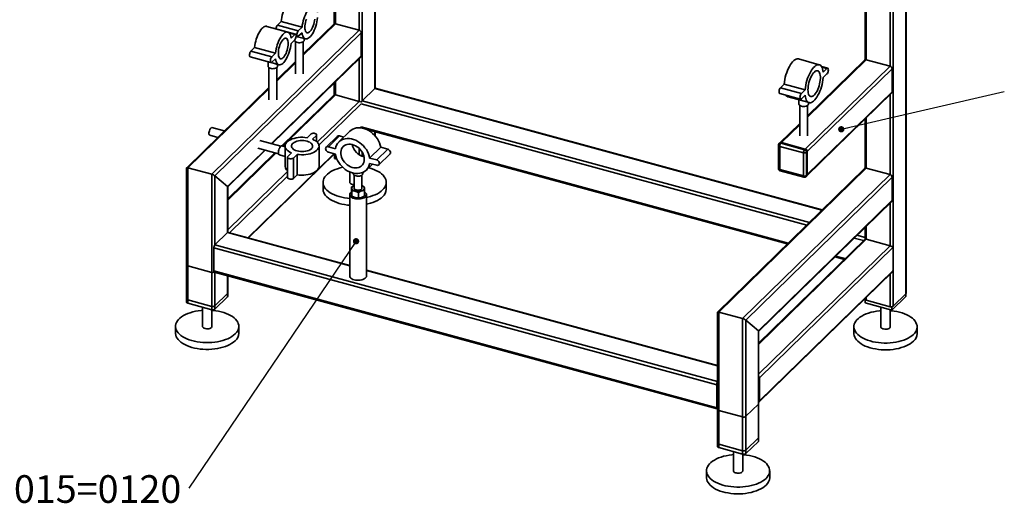
# Paper-space layout 'Blatt2' of a CAD drawing. Units: millimetres. Extents: x 0 to 4200, y 0 to 2970.
# Drawn here: x 995 to 2242, y 689 to 1301 of the extents above; entities that cross this region are included whole.
import ezdxf

# ---------------------------------------------------------------- set-up
doc = ezdxf.new("R2010")
doc.units = ezdxf.units.MM
doc.layers.add('1', color=7, linetype='Continuous')
doc.styles.add('SLDTEXTSTYLE1', font='TXT', dxfattribs={"width": 0.605})
doc.dimstyles.new('SLDDIMSTYLE2', dxfattribs={"dimtxt": 0.18, "dimasz": 8, "dimexe": 0, "dimexo": 0.0625, "dimgap": 0, "dimtad": 0, "dimtih": 1, "dimtoh": 1, "dimdec": 0, "dimrnd": 1e-09, "dimzin": 0, "dimdsep": 46, "dimtxsty": 'Standard', "dimblk1": 'DOT', "dimblk2": 'DOT', "dimsah": 1, "dimcen": 0.09, "dimadec": 0, "dimazin": 0, "dimtfac": 8, "dimtdec": 0, "dimtofl": 0, "dimtmove": 0, "dimatfit": 3, "dimldrblk": 'DOT', "dimfxl": 1, "dimfrac": 2, "dimtolj": 1, "dimtzin": 0, "dimarcsym": 0})

# ---------------------------------------------------------------- blocks, each defined once
blk = doc.blocks.new('_Dot')
at = {"color": 0, "linetype": 'ByBlock', "lineweight": -2}
blk.add_line((-0.5, 0), (-1, 0), dxfattribs=at)
at = {"color": 0, "linetype": 'ByBlock', "const_width": 0.5}
blk.add_lwpolyline([(-0.25, 0, 1), (0.25, 0, 1)], format="xyb", close=True, dxfattribs=at)
blk = doc.blocks.new('SW_NOTE_0_28')
at = {"layer": '1', "color": 0, "ltscale": 10, "insert": (-288.8, 16.6), "char_height": 35, "attachment_point": 1, "style": 'SLDTEXTSTYLE1'}
blk.add_mtext('DN015=0120', dxfattribs=at)

psp = doc.layouts.new('Blatt2')

# ---------------------------------------------------------------- linework, layer by layer
at = {"color": 7, "linetype": 'Continuous', "lineweight": 35, "ltscale": 10}
for p, q in [((2116.9, 2277.9), (2116.9, 953.6)), ((2117.2, 954.3), (2117.2, 2278.4)), ((2101, 2262.4), (2101, 938.1)), ((1428.8, 1197.9), (1428.8, 2032.8)), ((1444.7, 1213.4), (1444.7, 2028.5)), ((1445, 1213.9), (1445, 2028.4)), ((1424.8, 1287.3), (1424.8, 1662)), ((1393.1, 1631.1), (1393.1, 1295.4)), ((1394.7, 1295.5), (1394.7, 1632.6)), ((2096.9, 1475.9), (2096.9, 1241.8)), ((2066.9, 1446.5), (2066.9, 1249.9)), ((2065.3, 1445), (2065.3, 1249.9)), ((1326, 1298.2), (1321.3, 1293.6)), ((1352.5, 1291), (1326, 1298.2)), ((1238.1, 1105.1), (1424.8, 1287.3)), ((1242.2, 1103.2), (1427.4, 1284)), ((1334.4, 1285), (1307.8, 1292.2)), ((1317.8, 1289.6), (1317.6, 1289.6)), ((1344.3, 1282.4), (1317.8, 1289.6)), ((1347.8, 1286.4), (1321.3, 1293.6)), ((1352.5, 1291), (1347.8, 1286.4)), ((1347.8, 1279.6), (1352.5, 1284.1)), ((1354.1, 1255.8), (1394.7, 1295.5)), ((1392.6, 1295), (1354.1, 1257.4)), ((1394.7, 1295.5), (1424.8, 1287.3)), ((1427.4, 1254.9), (1427.4, 1284)), ((1343.2, 1281.9), (1336.2, 1283.8)), ((1343.2, 1281.9), (1338.6, 1277.4)), ((1338.6, 1270.5), (1343.2, 1275.1)), ((1343.1, 1274.9), (1343.1, 1274.5)), ((1344.1, 1272.8), (1344.1, 1232.2)), ((1345.1, 1279.6), (1346.8, 1279.1)), ((1346.9, 1279.1), (1356.7, 1276.4)), ((1354.1, 1232.2), (1354.1, 1272.8)), ((1355.1, 1274.5), (1355.1, 1276.9)), ((1292.4, 1265.4), (1287.7, 1260.8)), ((1314.2, 1253.6), (1287.7, 1260.8)), ((1318.9, 1258.2), (1292.4, 1265.4)), ((1286.7, 1253.5), (1313.2, 1246.3)), ((1309.5, 1247.3), (1309.5, 1241.7)), ((1313.5, 1143.7), (1427.4, 1254.9)), ((1318.9, 1258.2), (1314.2, 1253.6)), ((1314.2, 1143.5), (1426.9, 1253.4)), ((1314.2, 1246.8), (1318.9, 1251.3)), ((1344.1, 1247.7), (1320.5, 1224.6)), ((1424.8, 1197.3), (1424.8, 1251.4)), ((2007.4, 1243.6), (1980.9, 1250.9)), ((1992.6, 1177.5), (2066.9, 1249.9)), ((2064.8, 1249.5), (1992.6, 1179.1)), ((2096.9, 1241.8), (2066.9, 1249.9)), ((1310.5, 1240), (1310.5, 1199.4)), ((1313.3, 1246.3), (1323.1, 1243.6)), ((1320.5, 1223), (1344.1, 1246)), ((1320.5, 1199.4), (1320.5, 1240)), ((1321.5, 1241.7), (1321.5, 1244.1)), ((1989.6, 1137), (2096.9, 1241.8)), ((1992.2, 1133.7), (2099.6, 1238.5)), ((2018.1, 1239.3), (2010.3, 1241.4)), ((2010.7, 1240.5), (2017, 1238.8)), ((2012.3, 1234.3), (2017, 1238.8)), ((2099.6, 1209.3), (2099.6, 1238.5)), ((1394.7, 1205.5), (1394.7, 1222)), ((2017, 1232), (2012.3, 1227.4)), ((1310.5, 1214.9), (1206.5, 1113.4)), ((1208, 1113.3), (1310.5, 1213.3)), ((1393.1, 1220.5), (1393.1, 1205.5)), ((1428.8, 1197.9), (1444.7, 1213.4)), ((1444.7, 1213.4), (2010.7, 1059.6)), ((2011.1, 1060), (1445, 1213.9)), ((1958.2, 1214.6), (1962.9, 1219.1)), ((1958.2, 1214.6), (1984.8, 1207.4)), ((1962.9, 1219.1), (1989.4, 1211.9)), ((1984.8, 1207.4), (1989.4, 1211.9)), ((1992.2, 1104.6), (2099.6, 1209.3)), ((1393.2, 1205.6), (1327, 1141)), ((1334.7, 1146.9), (1394.7, 1205.5)), ((1371.8, 1145.6), (1424.8, 1197.3)), ((1394.7, 1205.5), (1424.8, 1197.3)), ((1428.8, 1197.9), (1994.8, 1044.1)), ((1957.2, 1207.3), (1983.7, 1200.1)), ((1967.8, 1202.9), (1994.4, 1195.7)), ((1981.6, 1199.1), (1981.6, 1194)), ((1989.4, 1205.1), (1984.8, 1200.5)), ((1991.7, 1103.1), (2099, 1207.9)), ((2096.9, 1205.9), (2096.9, 1104.6)), ((1373.9, 1141.7), (1427.4, 1194)), ((1427.4, 1194), (1991.4, 1040.7)), ((1982.6, 1192.3), (1982.6, 1153.8)), ((1992.6, 1153.8), (1992.6, 1192.3)), ((1993.6, 1194), (1993.6, 1195.9)), ((2065.3, 1174.9), (2065.3, 1112.7)), ((2066.9, 1176.5), (2066.9, 1112.8)), ((1254.1, 1159.8), (1238.3, 1164.1)), ((1413.1, 1159.6), (1399.1, 1145.9)), ((1426.4, 1163.8), (1427.4, 1164.9)), ((1427.4, 1164.9), (1968, 1017.9)), ((1434.7, 1161.5), (1966.9, 1016.9)), ((1982.6, 1169.3), (1957.4, 1144.7)), ((1959.5, 1145.2), (1982.6, 1167.7)), ((1235.7, 1154.5), (1245.8, 1151.7)), ((1325.5, 1140.4), (1299, 1147.6)), ((1358.8, 1151.3), (1363.5, 1155.9)), ((1370.6, 1153.9), (1365.9, 1149.4)), ((1370.6, 1146.7), (1370.6, 1153.9)), ((1371, 1146.3), (1371, 1154.9)), ((1397.1, 1152.9), (1383.1, 1139.3)), ((1385.9, 1139.8), (1399.9, 1153.5)), ((1405.4, 1152), (1399.9, 1153.5)), ((1444.7, 1154.1), (1444.7, 1158.8)), ((1445, 1153.7), (1445, 1158.7)), ((1258, 1089.5), (1305.2, 1135.6)), ((1258.4, 1089), (1305.9, 1135.4)), ((1296.4, 1138), (1322.9, 1130.8)), ((1331.1, 1139.9), (1327, 1141)), ((1328.3, 1140.7), (1332.6, 1144.8)), ((1331.1, 1140.8), (1331.1, 1115)), ((1374, 1115), (1374, 1140.8)), ((1394.7, 1137.4), (1385.9, 1139.8)), ((1424.8, 1130), (1424.8, 1137.8)), ((1438.1, 1125.6), (1452.1, 1139.3)), ((1447, 1123.2), (1461, 1136.9)), ((1461, 1136.9), (1452.1, 1139.3)), ((1955.6, 1141.7), (1955.6, 1112.5)), ((1957.4, 1144.7), (1956.5, 1143.8)), ((1987.3, 1132.1), (1957.2, 1140.3)), ((1957.2, 1140.3), (1957.2, 1111.2)), ((1959.5, 1145.2), (1958.6, 1144.3)), ((1958.6, 1144.3), (1988.7, 1136.1)), ((1989.6, 1137), (1959.5, 1145.2)), ((1988.7, 1136.1), (1989.6, 1137)), ((1317.9, 1132.1), (1258.4, 1074)), ((1258.4, 1072.4), (1319.2, 1131.8)), ((1284.6, 1024.5), (1393.5, 1130.9)), ((1323.9, 1129.5), (1331.1, 1127.5)), ((1334, 1126.6), (1334, 1100.9)), ((1334.5, 1127.6), (1339.1, 1132.1)), ((1346.2, 1130.2), (1341.6, 1125.6)), ((1341.6, 1099.9), (1341.6, 1125.6)), ((1346.2, 1104.5), (1346.2, 1130.2)), ((1373, 1111.7), (1392.8, 1131.1)), ((1385.9, 1133), (1394.7, 1130.6)), ((1393.1, 1130.5), (1393.1, 1129.7)), ((1393.4, 1129), (1393.4, 1125)), ((1396.7, 1124.1), (1393.4, 1125)), ((1394.7, 1128.3), (1394.7, 1130.6)), ((1395.3, 1128.2), (1394.7, 1128.3)), ((1428.8, 1127.9), (1428.8, 1132.8)), ((1447, 1123.2), (1438.1, 1125.6)), ((1449.8, 1117), (1463.8, 1130.6)), ((1987.3, 1103), (1987.3, 1132.1)), ((1992.2, 1133.7), (1991.3, 1132.8)), ((1991.3, 1132.8), (1991.3, 1103.7)), ((1992.2, 1104.6), (1992.2, 1133.7)), ((1206.4, 1113.3), (1206.4, 943.2)), ((1208, 1113.3), (1238.1, 1105.1)), ((1208, 941.8), (1208, 1113.3)), ((1433.8, 1110.3), (1441.5, 1117.9)), ((1438.1, 1118.8), (1447, 1116.4)), ((2064.8, 1112.4), (1878.6, 930.7)), ((1880.2, 930.6), (2066.9, 1112.8)), ((1957.2, 1111.2), (1987.3, 1103)), ((1957.8, 1109.6), (1987.9, 1101.5)), ((2066.9, 1112.8), (2096.9, 1104.6)), ((1238.1, 933.7), (1238.1, 1105.1)), ((1242.2, 1103.2), (1258, 1089.5)), ((1242.2, 1015.7), (1242.2, 1103.2)), ((1258.4, 1034.9), (1334, 1108.7)), ((1260.5, 1031.1), (1334, 1102.8)), ((1283.9, 1024.7), (1369.4, 1108.2)), ((1346.2, 1104.5), (1341.6, 1099.9)), ((1413.1, 1108), (1413.1, 1094.8)), ((1417.4, 1106.6), (1417.4, 1105.7)), ((1418.4, 1104), (1418.4, 1087.4)), ((1428.4, 1087.4), (1428.4, 1104)), ((1429.4, 1105.7), (1429.4, 1107.4)), ((1910.3, 922.4), (2096.9, 1104.6)), ((1914.3, 920.5), (2099.6, 1101.3)), ((1990.8, 1102.2), (1991.7, 1103.1)), ((1991.3, 1103.7), (1992.2, 1104.6)), ((2099.6, 1101.3), (2099.6, 1072.2)), ((1258, 1031.2), (1258, 1089.5)), ((1258.4, 1031.5), (1258.4, 1089)), ((1379.1, 1094.8), (1379.1, 1086.2)), ((1415.3, 1082.1), (1415.3, 1089)), ((1431.6, 1077.6), (1431.6, 1084.5)), ((1459.1, 1086.2), (1459.1, 1094.8)), ((1412.8, 1079.2), (1412.8, 976.4)), ((1415.6, 1077.3), (1415.6, 1084.2)), ((1418.4, 1076), (1418.4, 1075.8)), ((1423.8, 1075.1), (1423.8, 1082)), ((1428.4, 1075.8), (1428.4, 1076)), ((1434.1, 976.4), (1434.1, 1079.2)), ((1930.2, 906.8), (2099.6, 1072.2)), ((1930.5, 906.3), (2099, 1070.8)), ((2096.9, 1068.7), (2096.9, 1014.6)), ((2065.3, 1037.8), (2065.3, 1023.9)), ((2066.9, 1039.4), (2066.9, 1022.8)), ((1242.2, 1015.7), (1258, 1031.2)), ((1412.8, 989.2), (1258, 1031.2)), ((1412.8, 989.7), (1258.8, 1031.5)), ((2066.9, 1022.8), (1930.5, 889.7)), ((2065.1, 1022.7), (1930.5, 891.3)), ((2051.5, 1024.4), (2063.5, 1021.1)), ((2055, 1027.8), (2065.3, 1025)), ((2066.9, 1022.8), (2096.9, 1014.6)), ((1877.5, 838.7), (1240.8, 1011.8)), ((1240.8, 982.7), (1240.8, 1011.8)), ((1878.6, 842.8), (1242.2, 1015.7)), ((2096.9, 1014.6), (1930.5, 852.2)), ((2101, 1012.7), (1931.6, 847.3)), ((2101, 1012.7), (2101, 983.5)), ((2027.1, 1000.5), (2039.1, 997.3)), ((2028.2, 1001.6), (2040.1, 998.3)), ((1206.4, 990.3), (1206.4, 947.5)), ((1238.1, 980.8), (1208, 989)), ((1208, 946.1), (1208, 989)), ((1238.1, 937.9), (1238.1, 980.8)), ((1877.5, 809.6), (1240.8, 982.7)), ((1241.4, 981.1), (1878.1, 808.1)), ((1242.2, 938.6), (1242.2, 980.9)), ((1242.2, 934.3), (1242.2, 980.9)), ((1258, 954.1), (1258, 976.6)), ((1258, 949.8), (1258, 976.6)), ((1258.4, 954.8), (1258.4, 976.5)), ((1258.4, 950.5), (1258.4, 976.5)), ((1878.6, 863.1), (1434.1, 983.9)), ((1878.6, 862.6), (1434.1, 983.4)), ((1931, 816.8), (2099.6, 981.3)), ((2101, 983.5), (1931.6, 818.2)), ((2096.9, 978.7), (2096.9, 937.5)), ((1258, 954.1), (1242.2, 938.6)), ((1258, 949.8), (1242.2, 934.3)), ((2065.3, 947.8), (2065.3, 947)), ((2066.9, 949.4), (2066.9, 945.6)), ((2116.9, 950.5), (2099.2, 933.2)), ((2101, 938.1), (2116.9, 953.6)), ((2116.9, 953.7), (2116.9, 950.5)), ((1238.1, 937.9), (1208, 946.1)), ((1238.1, 933.7), (1208, 941.8)), ((1226.4, 936.8), (1226.4, 912.6)), ((2065.6, 946.3), (2065.6, 942.3)), ((2099.2, 933.2), (2065.6, 942.3)), ((2066.9, 945.6), (2096.9, 937.5)), ((2085.2, 936.9), (2085.2, 912.1)), ((2099.2, 937.4), (2099.2, 933.2)), ((1238.4, 912.6), (1238.4, 933.6)), ((1878.6, 930.6), (1878.6, 760.5)), ((1880.2, 759.2), (1880.2, 930.6)), ((1880.2, 930.6), (1910.3, 922.4)), ((2097.2, 912.1), (2097.2, 933.7)), ((1192.4, 912.6), (1192.4, 904)), ((1272.4, 904), (1272.4, 912.6)), ((1910.3, 751), (1910.3, 922.4)), ((1914.3, 751.6), (1914.3, 920.5)), ((1914.3, 920.5), (1930.2, 906.8)), ((2051.2, 912.1), (2051.2, 903.5)), ((2131.2, 903.5), (2131.2, 912.1)), ((1930.2, 767.1), (1930.2, 906.8)), ((1930.5, 767.8), (1930.5, 906.4)), ((1877.5, 809.6), (1877.5, 838.7)), ((1878.5, 839.6), (1878.5, 810.5)), ((1931.6, 818.2), (1931.6, 847.3)), ((1878.6, 831.4), (1878.5, 831.5)), ((1878.6, 830), (1878.5, 830)), ((1914.3, 798.8), (1930.2, 814.3)), ((1930.2, 771.4), (1930.2, 814.3)), ((1930.5, 772.1), (1930.5, 815)), ((1878.6, 810.2), (1878.5, 810.2)), ((1878.6, 807.7), (1878.6, 764.8)), ((1880.2, 806.3), (1910.3, 798.1)), ((1880.2, 763.4), (1880.2, 806.3)), ((1910.3, 755.3), (1910.3, 798.1)), ((1914.3, 755.9), (1914.3, 798.8)), ((1910.3, 755.3), (1880.2, 763.4)), ((1930.2, 771.4), (1914.3, 755.9)), ((1930.2, 767.1), (1914.3, 751.6)), ((1910.3, 751), (1880.2, 759.2)), ((1898.6, 754.2), (1898.6, 729.9)), ((1910.6, 729.9), (1910.6, 750.9)), ((1864.6, 729.9), (1864.6, 721.3)), ((1944.6, 721.3), (1944.6, 729.9))]:
    psp.add_line(p, q, dxfattribs=at)
at = {"color": 7, "linetype": 'Continuous', "lineweight": 35, "ltscale": 10, "flags": 128}
for points in [[(1341.4, 1325), (1341.4, 1325.1), (1340.3, 1325.2), (1339, 1324.9), (1337.8, 1324.3), (1336.5, 1323.3), (1335.1, 1322), (1333.8, 1320.5), (1332.6, 1318.6), (1331.4, 1316.5), (1330.2, 1314.1), (1329.2, 1311.6), (1328.2, 1309), (1327.4, 1306.3), (1326.8, 1303.6), (1326.3, 1300.8), (1326, 1298.2)], [(1372.2, 1310.2), (1371.8, 1312.2), (1371.3, 1313.9), (1370.7, 1315.4), (1369.9, 1316.6), (1369, 1317.4), (1367.9, 1317.8), (1366.8, 1317.9), (1365.6, 1317.7), (1364.3, 1317.1), (1363, 1316.1), (1361.7, 1314.8), (1360.4, 1313.2), (1359.1, 1311.4), (1357.9, 1309.3), (1356.7, 1306.9), (1355.7, 1304.4), (1354.8, 1301.8), (1354, 1299.1), (1353.3, 1296.4), (1352.8, 1293.6), (1352.5, 1291)], [(1352.5, 1284.1), (1352.8, 1282.1), (1353.3, 1280.3), (1354, 1278.9), (1354.8, 1277.7), (1355.7, 1276.9), (1356.7, 1276.4), (1357.9, 1276.3), (1359.1, 1276.6), (1360.4, 1277.2), (1361.7, 1278.1), (1363, 1279.4), (1364.3, 1281), (1365.6, 1282.9), (1366.8, 1285), (1367.9, 1287.3), (1369, 1289.8), (1369.9, 1292.5), (1370.7, 1295.2), (1371.3, 1297.9), (1371.8, 1300.6), (1372.2, 1303.3)], [(1358.1, 1301.5), (1357.4, 1299.4), (1356.8, 1297.2), (1356.4, 1295.1), (1356.1, 1293), (1356.1, 1291), (1356.1, 1289.2), (1356.4, 1287.6), (1356.8, 1286.3), (1357.4, 1285.2), (1358.1, 1284.5), (1358.9, 1284.1), (1359.8, 1284.1), (1360.8, 1284.5), (1361.8, 1285.1), (1362.9, 1286.2), (1363.9, 1287.5), (1364.9, 1289), (1365.8, 1290.8), (1366.6, 1292.8), (1367.3, 1294.9), (1367.9, 1297), (1368.3, 1299.2), (1368.5, 1301.3)], [(1307.8, 1292.2), (1307.8, 1292.3), (1306.7, 1292.4), (1305.4, 1292.1), (1304.2, 1291.5), (1302.9, 1290.5), (1301.5, 1289.3), (1300.2, 1287.7), (1299, 1285.8), (1297.7, 1283.7), (1296.6, 1281.3), (1295.6, 1278.8), (1294.6, 1276.2), (1293.8, 1273.5), (1293.2, 1270.8), (1292.7, 1268), (1292.4, 1265.4)], [(1338.6, 1277.4), (1338.2, 1279.4), (1337.7, 1281.1), (1337.1, 1282.6), (1336.3, 1283.8), (1335.4, 1284.6), (1334.3, 1285), (1333.2, 1285.2), (1332, 1284.9), (1330.7, 1284.3), (1329.4, 1283.3), (1328.1, 1282), (1326.8, 1280.4), (1325.5, 1278.6), (1324.3, 1276.5), (1323.1, 1274.1), (1322.1, 1271.6), (1321.2, 1269), (1320.4, 1266.3), (1319.7, 1263.6), (1319.2, 1260.8), (1318.9, 1258.2)], [(1347.8, 1286.4), (1347.3, 1285.7), (1346.7, 1284.7), (1346.3, 1283.5), (1346.1, 1282.3), (1346, 1281.2), (1346.1, 1280.2), (1346.3, 1279.5), (1346.7, 1279.1), (1347.3, 1279.2), (1347.8, 1279.6)], [(1335, 1270.5), (1334.9, 1272.3), (1334.7, 1273.9), (1334.3, 1275.2), (1333.7, 1276.3), (1333, 1277), (1332.2, 1277.3), (1331.3, 1277.4), (1330.3, 1277), (1329.3, 1276.3), (1328.2, 1275.3), (1327.2, 1274), (1326.2, 1272.4), (1325.3, 1270.6), (1324.5, 1268.7), (1323.8, 1266.6), (1323.2, 1264.4), (1322.8, 1262.3), (1322.5, 1260.2), (1322.5, 1258.2), (1322.5, 1256.4), (1322.8, 1254.8), (1323.2, 1253.5), (1323.8, 1252.4), (1324.5, 1251.7), (1325.3, 1251.3), (1326.2, 1251.3), (1327.2, 1251.7), (1328.2, 1252.3), (1329.3, 1253.4), (1330.3, 1254.7), (1331.3, 1256.2), (1332.2, 1258), (1333, 1260), (1333.7, 1262.1), (1334.3, 1264.2), (1334.7, 1266.4), (1334.9, 1268.5), (1335, 1270.5)], [(1355.1, 1274.5), (1355, 1274), (1354.5, 1273.2), (1353.8, 1272.6), (1352.7, 1272), (1351.4, 1271.7), (1349.9, 1271.5), (1348.4, 1271.4), (1347, 1271.6), (1345.6, 1272), (1344.5, 1272.5), (1343.7, 1273.2), (1343.2, 1273.9), (1343.1, 1274.5)], [(1343.2, 1275.1), (1343.8, 1275.8), (1344.3, 1276.8), (1344.7, 1278), (1345, 1279.2), (1345.1, 1280.3), (1345, 1281.3), (1344.7, 1282), (1344.3, 1282.3), (1343.8, 1282.3), (1343.2, 1281.9)], [(1287.7, 1260.8), (1287.1, 1260.1), (1286.6, 1259.1), (1286.2, 1257.9), (1285.9, 1256.7), (1285.8, 1255.6), (1285.9, 1254.6), (1286.2, 1253.9), (1286.6, 1253.6), (1286.7, 1253.5)], [(1318.9, 1251.3), (1319.2, 1249.3), (1319.7, 1247.5), (1320.4, 1246.1), (1321.2, 1244.9), (1322.1, 1244.1), (1323.1, 1243.6), (1324.3, 1243.5), (1325.5, 1243.8), (1326.8, 1244.4), (1328.1, 1245.3), (1329.4, 1246.6), (1330.7, 1248.2), (1332, 1250.1), (1333.2, 1252.2), (1334.3, 1254.5), (1335.4, 1257), (1336.3, 1259.7), (1337.1, 1262.4), (1337.7, 1265.1), (1338.2, 1267.8), (1338.6, 1270.5)], [(1314.2, 1253.6), (1313.7, 1252.9), (1313.1, 1251.9), (1312.7, 1250.7), (1312.5, 1249.5), (1312.4, 1248.4), (1312.5, 1247.4), (1312.7, 1246.7), (1313.1, 1246.3), (1313.7, 1246.4), (1314.2, 1246.8)], [(1962.9, 1219.1), (1963.2, 1222), (1963.7, 1224.9), (1964.3, 1227.9), (1965.1, 1230.8), (1966.1, 1233.7), (1967.1, 1236.5), (1968.3, 1239.1), (1969.5, 1241.5), (1970.9, 1243.8), (1972.2, 1245.7), (1973.6, 1247.4), (1975.1, 1248.8), (1976.5, 1249.9), (1977.9, 1250.6), (1979.2, 1251), (1980.4, 1250.9), (1980.9, 1250.9)], [(1321.5, 1241.7), (1321.4, 1241.2), (1320.9, 1240.5), (1320.2, 1239.8), (1319.1, 1239.3), (1317.8, 1238.9), (1316.3, 1238.7), (1314.8, 1238.6), (1313.4, 1238.8), (1312, 1239.2), (1310.9, 1239.7), (1310.1, 1240.4), (1309.6, 1241.1), (1309.5, 1241.7)], [(1989.4, 1211.9), (1989.8, 1214.8), (1990.2, 1217.7), (1990.9, 1220.6), (1991.7, 1223.6), (1992.6, 1226.5), (1993.7, 1229.2), (1994.8, 1231.9), (1996.1, 1234.3), (1997.4, 1236.6), (1998.8, 1238.5), (2000.2, 1240.2), (2001.6, 1241.6), (2003, 1242.7), (2004.4, 1243.4), (2005.7, 1243.7), (2007, 1243.7), (2008.1, 1243.4), (2009.2, 1242.7), (2010.1, 1241.6), (2010.9, 1240.2), (2011.5, 1238.5), (2012, 1236.5), (2012.3, 1234.3)], [(1993, 1212), (1993.1, 1214.2), (1993.4, 1216.5), (1993.8, 1218.8), (1994.3, 1221.2), (1995, 1223.6), (1995.9, 1225.9), (1996.8, 1228), (1997.8, 1230), (1998.9, 1231.7), (2000, 1233.2), (2001.2, 1234.4), (2002.3, 1235.3), (2003.4, 1235.8), (2004.5, 1236), (2005.5, 1235.9), (2006.4, 1235.4), (2007.1, 1234.6), (2007.7, 1233.4), (2008.2, 1232), (2008.6, 1230.3), (2008.7, 1228.4), (2008.7, 1226.3), (2008.6, 1224), (2008.2, 1221.7), (2007.7, 1219.3), (2007.1, 1216.9), (2006.4, 1214.6), (2005.5, 1212.4), (2004.5, 1210.3), (2003.4, 1208.5), (2002.3, 1206.9), (2001.2, 1205.5), (2000, 1204.5), (1998.9, 1203.7), (1997.8, 1203.4), (1996.8, 1203.3), (1995.9, 1203.7), (1995, 1204.3), (1994.3, 1205.3), (1993.8, 1206.6), (1993.4, 1208.2), (1993.1, 1210), (1993, 1212)], [(2017, 1238.8), (2017.6, 1239.2), (2018.1, 1239.2), (2018.5, 1238.9), (2018.8, 1238.2), (2018.9, 1237.2), (2018.8, 1236.1), (2018.5, 1234.8), (2018.1, 1233.7), (2017.6, 1232.7), (2017, 1232)], [(2012.3, 1227.4), (2012, 1224.6), (2011.5, 1221.6), (2010.9, 1218.7), (2010.1, 1215.7), (2009.2, 1212.9), (2008.1, 1210.1), (2007, 1207.5), (2005.7, 1205), (2004.4, 1202.8), (2003, 1200.8), (2001.6, 1199.1), (2000.2, 1197.7), (1998.8, 1196.7), (1997.4, 1195.9), (1996.1, 1195.6), (1994.8, 1195.6), (1993.7, 1196), (1992.6, 1196.7), (1991.7, 1197.7), (1990.9, 1199.1), (1990.2, 1200.8), (1989.8, 1202.8), (1989.4, 1205.1)], [(1957.2, 1207.3), (1957.1, 1207.3), (1956.7, 1207.7), (1956.5, 1208.4), (1956.4, 1209.3), (1956.5, 1210.5), (1956.7, 1211.7), (1957.1, 1212.9), (1957.7, 1213.8), (1958.2, 1214.6)], [(1984.8, 1200.5), (1984.2, 1200.1), (1983.7, 1200.1), (1983.3, 1200.4), (1983, 1201.1), (1982.9, 1202.1), (1983, 1203.3), (1983.3, 1204.5), (1983.7, 1205.6), (1984.2, 1206.6), (1984.8, 1207.4)], [(1984.8, 1191.3), (1983.6, 1191.7), (1982.6, 1192.3), (1982, 1193), (1981.6, 1193.8), (1981.6, 1194)], [(1993.6, 1194), (1993.6, 1193.9), (1993.4, 1193.1), (1992.7, 1192.4), (1991.8, 1191.8), (1990.6, 1191.3), (1989.2, 1191), (1987.7, 1190.9), (1986.2, 1191), (1984.8, 1191.3)], [(1235.7, 1154.5), (1235.7, 1154.5), (1235.2, 1154.8), (1234.9, 1155.5), (1234.7, 1156.4), (1234.7, 1157.6), (1234.9, 1158.9), (1235.2, 1160.2), (1235.7, 1161.5), (1236.2, 1162.6), (1236.9, 1163.4), (1237.5, 1163.9), (1238.1, 1164.1), (1238.3, 1164.1)], [(1452.1, 1139.3), (1451.5, 1142), (1450.6, 1144.7), (1449.4, 1147.4), (1447.9, 1149.9), (1446.1, 1152.4), (1444.1, 1154.7), (1441.9, 1156.8), (1439.6, 1158.7), (1437.1, 1160.3), (1434.4, 1161.6), (1431.8, 1162.7), (1429.1, 1163.4), (1426.4, 1163.8), (1423.8, 1163.9), (1421.3, 1163.6), (1418.9, 1163), (1416.7, 1162.1), (1414.7, 1160.9), (1413.1, 1159.6)], [(1339.1, 1132.1), (1337.1, 1133.1), (1335.2, 1134.2), (1333.7, 1135.4), (1332.5, 1136.8), (1331.7, 1138.1), (1331.2, 1139.6), (1331.1, 1141), (1331.3, 1142.5), (1332, 1143.9), (1332.9, 1145.3), (1334.3, 1146.5), (1335.9, 1147.7), (1337.8, 1148.8), (1340, 1149.7), (1342.4, 1150.5), (1345, 1151.1), (1347.7, 1151.5), (1350.4, 1151.8), (1353.3, 1151.8), (1356.1, 1151.7), (1358.8, 1151.3)], [(1358.8, 1146.9), (1360.7, 1146.3), (1362.3, 1145.5), (1363.7, 1144.6), (1364.8, 1143.6), (1365.5, 1142.5), (1365.9, 1141.4), (1365.9, 1140.3), (1365.6, 1139.1), (1364.9, 1138), (1363.9, 1137), (1362.5, 1136.1), (1360.9, 1135.3), (1359, 1134.7), (1357, 1134.2), (1354.9, 1133.9), (1352.7, 1133.8), (1350.4, 1133.9), (1348.3, 1134.2), (1346.2, 1134.6), (1344.4, 1135.2), (1342.7, 1136), (1341.3, 1136.9), (1340.3, 1137.9), (1339.5, 1139), (1339.1, 1140.1), (1339.1, 1141.3), (1339.4, 1142.4), (1340.1, 1143.5), (1341.2, 1144.5), (1342.5, 1145.4), (1344.1, 1146.2), (1346, 1146.8), (1348, 1147.3), (1350.2, 1147.6), (1352.4, 1147.7), (1354.6, 1147.6), (1356.8, 1147.3), (1358.8, 1146.9)], [(1365.9, 1149.4), (1368, 1148.4), (1369.8, 1147.3), (1371.3, 1146.1), (1372.5, 1144.8), (1373.4, 1143.4), (1373.8, 1141.9), (1374, 1140.5), (1373.7, 1139), (1373.1, 1137.6), (1372.1, 1136.3), (1370.8, 1135), (1369.2, 1133.8), (1367.2, 1132.7), (1365.1, 1131.8), (1362.7, 1131), (1360.1, 1130.4), (1357.4, 1130), (1354.6, 1129.8), (1351.8, 1129.7), (1349, 1129.9), (1346.2, 1130.2)], [(1363.5, 1155.9), (1364.2, 1156.4), (1365.3, 1156.8), (1366.5, 1156.9), (1367.7, 1156.9), (1368.9, 1156.7), (1369.9, 1156.3), (1370.6, 1155.8), (1371, 1155.2), (1371, 1154.6), (1370.6, 1153.9)], [(1438.1, 1125.6), (1437.5, 1128.4), (1436.6, 1131.1), (1435.4, 1133.7), (1433.9, 1136.3), (1432.1, 1138.7), (1430.1, 1141), (1427.9, 1143.1), (1425.6, 1145), (1423.1, 1146.6), (1420.4, 1148), (1417.8, 1149), (1415.1, 1149.7), (1412.4, 1150.1), (1409.8, 1150.2), (1407.3, 1150), (1404.9, 1149.4), (1402.7, 1148.5), (1400.7, 1147.3), (1399, 1145.8), (1397.5, 1144), (1396.2, 1142), (1395.3, 1139.8), (1394.7, 1137.4)], [(1323.9, 1129.5), (1323.7, 1129.5), (1323.2, 1130), (1322.9, 1130.8), (1322.7, 1131.9), (1322.7, 1133.2), (1322.9, 1134.6), (1323.2, 1136.1), (1323.7, 1137.5), (1324.3, 1138.7), (1324.9, 1139.8), (1325.6, 1140.6), (1326.3, 1141), (1327, 1141.1), (1327, 1141)], [(1385.9, 1139.8), (1384.8, 1140), (1383.8, 1139.7), (1383, 1139.2), (1382.5, 1138.4), (1382.4, 1137.4), (1382.5, 1136.3), (1383, 1135.2), (1383.8, 1134.2), (1384.8, 1133.4), (1385.9, 1133)], [(1431.3, 1124.1), (1431.2, 1126.2), (1430.7, 1128.4), (1429.9, 1130.6), (1428.9, 1132.7), (1427.5, 1134.7), (1426, 1136.6), (1424.2, 1138.3), (1422.3, 1139.8), (1420.2, 1141.1), (1418.1, 1142), (1415.9, 1142.7), (1413.7, 1143.1), (1411.6, 1143.1), (1409.6, 1142.8), (1407.8, 1142.2), (1406.1, 1141.3), (1404.6, 1140.1), (1403.4, 1138.7), (1402.5, 1137.1), (1401.9, 1135.2), (1401.6, 1133.2), (1401.6, 1131.1), (1401.9, 1128.9), (1402.5, 1126.7), (1403.4, 1124.6), (1404.6, 1122.5), (1406.1, 1120.5), (1407.8, 1118.7), (1409.6, 1117.1), (1411.6, 1115.7), (1413.7, 1114.6), (1415.9, 1113.8), (1418.1, 1113.3), (1420.2, 1113.1), (1422.3, 1113.2), (1424.2, 1113.7), (1426, 1114.4), (1427.5, 1115.5), (1428.9, 1116.8), (1429.9, 1118.3), (1430.7, 1120.1), (1431.2, 1122), (1431.3, 1124.1)], [(1463.8, 1130.6), (1463.8, 1130.7), (1464.3, 1131.5), (1464.5, 1132.5), (1464.3, 1133.6), (1463.8, 1134.7), (1463, 1135.7), (1462.1, 1136.4), (1461, 1136.9)], [(1955.6, 1141.7), (1955.6, 1141.5), (1955.7, 1141.2), (1956, 1141), (1956.3, 1140.7), (1956.7, 1140.5), (1957.2, 1140.3)], [(1341.6, 1125.6), (1340.8, 1125.1), (1339.8, 1124.8), (1338.6, 1124.6), (1337.3, 1124.6), (1336.2, 1124.8), (1335.2, 1125.2), (1334.4, 1125.7), (1334.1, 1126.3), (1334.1, 1127), (1334.5, 1127.6)], [(1394.7, 1128.3), (1394.2, 1128.5), (1393.8, 1128.7), (1393.5, 1129), (1393.2, 1129.2), (1393.1, 1129.5), (1393.1, 1129.7)], [(1394.7, 1130.6), (1395.3, 1127.9), (1396.2, 1125.2), (1397.5, 1122.5), (1399, 1119.9), (1400.7, 1117.5), (1402.7, 1115.2), (1404.9, 1113.1), (1407.3, 1111.2), (1409.8, 1109.6), (1412.4, 1108.3), (1415.1, 1107.2), (1417.8, 1106.5), (1420.4, 1106.1), (1423.1, 1106), (1425.6, 1106.3), (1427.9, 1106.8), (1430.1, 1107.7), (1432.1, 1108.9), (1433.9, 1110.4), (1435.4, 1112.2), (1436.6, 1114.2), (1437.5, 1116.4), (1438.1, 1118.8)], [(1447, 1116.4), (1448.1, 1116.3), (1449, 1116.5), (1449.8, 1117), (1450.3, 1117.8), (1450.5, 1118.9), (1450.3, 1120), (1449.8, 1121.1), (1449, 1122), (1448.1, 1122.8), (1447, 1123.2)], [(1374, 1115), (1374, 1114.8), (1373.7, 1113.3), (1373.1, 1111.9), (1372.1, 1110.5), (1370.8, 1109.3), (1369.2, 1108.1), (1367.2, 1107), (1365.1, 1106.1), (1362.7, 1105.3), (1360.1, 1104.7), (1357.4, 1104.3), (1354.6, 1104), (1351.8, 1104), (1349, 1104.1), (1346.2, 1104.5)], [(1412.8, 1074.4), (1410, 1074.7), (1406.4, 1075.2), (1402.9, 1075.9), (1399.6, 1076.8), (1396.4, 1077.8), (1393.4, 1079), (1390.7, 1080.3), (1388.1, 1081.7), (1385.9, 1083.3), (1384, 1084.9), (1382.3, 1086.6), (1381, 1088.5), (1380, 1090.3), (1379.4, 1092.2), (1379.1, 1094.2), (1379.2, 1096.1), (1379.6, 1098), (1380.3, 1099.9), (1381.4, 1101.7), (1382.9, 1103.5), (1384.6, 1105.2), (1386.7, 1106.8), (1389, 1108.4), (1391.6, 1109.7), (1394.4, 1111), (1397.5, 1112.1), (1400.8, 1113.1), (1404.1, 1113.9)], [(1436.8, 1113.2), (1436.9, 1113.2), (1440.2, 1112.3), (1443.3, 1111.2), (1446.1, 1109.9), (1448.8, 1108.6), (1451.2, 1107.1), (1453.3, 1105.5), (1455.1, 1103.8), (1456.5, 1102), (1457.7, 1100.2), (1458.5, 1098.3), (1459, 1096.4), (1459.1, 1094.4), (1458.8, 1092.5), (1458.2, 1090.6), (1457.3, 1088.7), (1456, 1086.9), (1454.5, 1085.2)], [(1955.6, 1112.5), (1955.6, 1112.4), (1955.7, 1112.1), (1956, 1111.8), (1956.3, 1111.6), (1956.7, 1111.3), (1957.2, 1111.2)], [(1341.6, 1099.9), (1340.8, 1099.4), (1339.8, 1099), (1338.6, 1098.8), (1337.3, 1098.9), (1336.2, 1099.1), (1335.2, 1099.5), (1334.4, 1100), (1334.1, 1100.6), (1334, 1100.9)], [(1428.7, 1104.3), (1427.9, 1103.6), (1426.7, 1103.1), (1425.4, 1102.8), (1423.9, 1102.6), (1422.4, 1102.7), (1421, 1102.9), (1419.7, 1103.3), (1418.6, 1103.8), (1417.9, 1104.5), (1417.5, 1105.3), (1417.4, 1105.7)], [(1429.4, 1105.7), (1429.3, 1105), (1428.7, 1104.3)], [(1412.8, 1065.9), (1410, 1066.1), (1406.4, 1066.7), (1402.9, 1067.4), (1399.6, 1068.2), (1396.4, 1069.2), (1393.4, 1070.4), (1390.7, 1071.7), (1388.1, 1073.1), (1385.9, 1074.7), (1384, 1076.3), (1382.3, 1078.1), (1381, 1079.9), (1380, 1081.8), (1379.4, 1083.7), (1379.1, 1085.6), (1379.1, 1086.2)], [(1413.1, 1094.8), (1413.1, 1094.3), (1413.5, 1093.6), (1414.3, 1092.9), (1415.3, 1092.4), (1416.6, 1092), (1418.1, 1091.7), (1418.4, 1091.7)], [(1415.4, 1087.2), (1415.5, 1086.7), (1415.8, 1086.2), (1416.2, 1085.7), (1416.7, 1085.2), (1417.3, 1084.7), (1418, 1084.3), (1418.8, 1084), (1419.7, 1083.7)], [(1418.4, 1087.4), (1418.6, 1086.8), (1419, 1086.2), (1419.8, 1085.6), (1420.9, 1085.2), (1422.2, 1084.9), (1423.5, 1084.8), (1424.9, 1084.9), (1426.1, 1085.2)], [(1427.7, 1083.9), (1428.5, 1084.2), (1429.3, 1084.6), (1430, 1085), (1430.5, 1085.4), (1430.9, 1085.9), (1431.2, 1086.5), (1431.4, 1087), (1431.4, 1087.5)], [(1454.5, 1085.2), (1452.5, 1083.5), (1450.4, 1081.9), (1447.9, 1080.5), (1445.2, 1079.2), (1442.2, 1078), (1439, 1076.9), (1435.7, 1076), (1434.1, 1075.7)], [(1431.6, 1082.7), (1432.6, 1082), (1433.4, 1081.1), (1433.9, 1080.1), (1434.1, 1079.1), (1433.9, 1078.1), (1433.3, 1077.1), (1432.4, 1076.2), (1431.1, 1075.4), (1429.6, 1074.8), (1428, 1074.3), (1426.1, 1073.9), (1424.2, 1073.8), (1422.2, 1073.8), (1420.3, 1074), (1418.5, 1074.4), (1416.8, 1074.9), (1415.4, 1075.6), (1414.2, 1076.5), (1413.4, 1077.4), (1412.9, 1078.3), (1412.8, 1079.4), (1413, 1080.4), (1413.6, 1081.3), (1414.5, 1082.2), (1415.3, 1082.7)], [(1430.8, 1077.2), (1430.4, 1076.8), (1429.2, 1076.1), (1427.9, 1075.6), (1426.3, 1075.2), (1424.6, 1075), (1422.9, 1074.9), (1421.2, 1075.1), (1419.5, 1075.4), (1418.1, 1075.9), (1416.9, 1076.6), (1416.5, 1076.8)], [(1454.5, 1076.6), (1452.5, 1074.9), (1450.4, 1073.4), (1447.9, 1071.9), (1445.2, 1070.6), (1442.2, 1069.4), (1439, 1068.3), (1435.7, 1067.5), (1434.1, 1067.1)], [(1206.4, 990.3), (1206.4, 990.2), (1206.6, 989.9), (1206.8, 989.6), (1207.1, 989.4), (1207.5, 989.1), (1208, 989)], [(1434.1, 976.4), (1434.1, 976.2), (1433.9, 975.2), (1433.3, 974.3), (1432.4, 973.4), (1431.1, 972.6), (1429.6, 971.9), (1428, 971.4), (1426.1, 971.1), (1424.2, 970.9), (1422.2, 970.9), (1420.3, 971.1), (1418.5, 971.5), (1416.8, 972.1), (1415.4, 972.8), (1414.2, 973.6), (1413.4, 974.5), (1412.9, 975.5), (1412.8, 976.4)], [(1208, 946.1), (1207.5, 946.3), (1207.1, 946.5), (1206.8, 946.7), (1206.6, 947), (1206.4, 947.3), (1206.4, 947.5)], [(1208, 941.8), (1207.5, 942), (1207.1, 942.2), (1206.8, 942.5), (1206.6, 942.7), (1206.4, 943), (1206.4, 943.2)], [(2065.3, 947), (2065.3, 946.9), (2065.4, 946.6), (2065.6, 946.3), (2066, 946), (2066.4, 945.8), (2066.9, 945.6)], [(1267.8, 903), (1265.9, 901.3), (1263.7, 899.7), (1261.2, 898.3), (1258.5, 896.9), (1255.5, 895.8), (1252.4, 894.7), (1249, 893.8), (1245.5, 893.1), (1242, 892.6), (1238.3, 892.2), (1234.5, 892), (1230.8, 892), (1227.1, 892.2), (1223.4, 892.5), (1219.8, 893), (1216.3, 893.7), (1212.9, 894.6), (1209.7, 895.6), (1206.7, 896.8), (1204, 898.1), (1201.5, 899.5), (1199.2, 901.1), (1197.3, 902.7), (1195.6, 904.4), (1194.3, 906.3), (1193.3, 908.1), (1192.7, 910), (1192.4, 911.9), (1192.5, 913.9), (1192.9, 915.8), (1193.7, 917.7), (1194.8, 919.5), (1196.2, 921.3), (1197.9, 923), (1200, 924.6), (1202.3, 926.2), (1204.9, 927.5), (1207.8, 928.8), (1210.8, 929.9), (1214.1, 930.9), (1217.5, 931.7), (1221, 932.3), (1224.7, 932.8), (1226.4, 932.9)], [(1238.4, 932.9), (1239.6, 932.8), (1243.2, 932.4), (1246.8, 931.8), (1250.2, 931), (1253.5, 930.1), (1256.6, 929), (1259.5, 927.7), (1262.1, 926.4), (1264.5, 924.9), (1266.6, 923.3), (1268.4, 921.6), (1269.9, 919.8), (1271, 918), (1271.8, 916.1), (1272.3, 914.2), (1272.4, 912.2), (1272.2, 910.3), (1271.6, 908.4), (1270.6, 906.5), (1269.4, 904.7), (1267.8, 903)], [(2126.6, 902.5), (2124.7, 900.8), (2122.5, 899.3), (2120, 897.8), (2117.3, 896.5), (2114.4, 895.3), (2111.2, 894.2), (2107.9, 893.4), (2104.4, 892.6), (2100.8, 892.1), (2097.1, 891.7), (2093.4, 891.5), (2089.6, 891.5), (2085.9, 891.7), (2082.2, 892), (2078.6, 892.5), (2075.1, 893.2), (2071.7, 894.1), (2068.6, 895.1), (2065.6, 896.3), (2062.8, 897.6), (2060.3, 899), (2058.1, 900.6), (2056.1, 902.2), (2054.5, 904), (2053.2, 905.8), (2052.2, 907.6), (2051.5, 909.5), (2051.3, 911.5), (2051.3, 913.4), (2051.7, 915.3), (2052.5, 917.2), (2053.6, 919.1), (2055, 920.8), (2056.8, 922.6), (2058.8, 924.2), (2061.2, 925.7), (2063.8, 927.1), (2066.6, 928.3), (2069.7, 929.4), (2072.9, 930.4), (2076.3, 931.2), (2079.9, 931.8), (2083.5, 932.3), (2085.2, 932.5)], [(2097.2, 932.5), (2098.4, 932.4), (2102.1, 931.9), (2105.6, 931.3), (2109.1, 930.5), (2112.3, 929.6), (2115.4, 928.5), (2118.3, 927.3), (2120.9, 925.9), (2123.3, 924.4), (2125.4, 922.8), (2127.2, 921.1), (2128.7, 919.3), (2129.8, 917.5), (2130.6, 915.6), (2131.1, 913.7), (2131.2, 911.8), (2131, 909.8), (2130.4, 907.9), (2129.5, 906), (2128.2, 904.2), (2126.6, 902.5)], [(1226.4, 912.6), (1226.5, 912.1), (1226.9, 911.4), (1227.6, 910.7), (1228.7, 910.2), (1229.9, 909.8), (1231.4, 909.5), (1232.9, 909.5), (1234.3, 909.6), (1235.7, 910), (1236.8, 910.5), (1237.7, 911.1)], [(1237.7, 911.1), (1238.2, 911.9), (1238.4, 912.6)], [(2085.2, 912.1), (2085.3, 911.7), (2085.7, 910.9), (2086.4, 910.2), (2087.5, 909.7), (2088.8, 909.3), (2090.2, 909.1), (2091.7, 909), (2093.2, 909.2), (2094.5, 909.5), (2095.7, 910), (2096.5, 910.7)], [(2096.5, 910.7), (2097.1, 911.4), (2097.2, 912.1)], [(1267.8, 894.4), (1265.9, 892.7), (1263.7, 891.2), (1261.2, 889.7), (1258.5, 888.4), (1255.5, 887.2), (1252.4, 886.1), (1249, 885.3), (1245.5, 884.5), (1242, 884), (1238.3, 883.6), (1234.5, 883.4), (1230.8, 883.4), (1227.1, 883.6), (1223.4, 883.9), (1219.8, 884.5), (1216.3, 885.1), (1212.9, 886), (1209.7, 887), (1206.7, 888.2), (1204, 889.5), (1201.5, 890.9), (1199.2, 892.5), (1197.3, 894.1), (1195.6, 895.9), (1194.3, 897.7), (1193.3, 899.5), (1192.7, 901.4), (1192.4, 903.4), (1192.4, 904)], [(2126.6, 893.9), (2124.7, 892.2), (2122.5, 890.7), (2120, 889.2), (2117.3, 887.9), (2114.4, 886.7), (2111.2, 885.7), (2107.9, 884.8), (2104.4, 884.1), (2100.8, 883.5), (2097.1, 883.1), (2093.4, 883), (2089.6, 882.9), (2085.9, 883.1), (2082.2, 883.5), (2078.6, 884), (2075.1, 884.7), (2071.7, 885.5), (2068.6, 886.6), (2065.6, 887.7), (2062.8, 889), (2060.3, 890.5), (2058.1, 892), (2056.1, 893.7), (2054.5, 895.4), (2053.2, 897.2), (2052.2, 899.1), (2051.5, 901), (2051.3, 902.9), (2051.2, 903.5)], [(1877.5, 809.6), (1877.6, 809.1), (1877.6, 808.7), (1877.8, 808.4), (1877.9, 808.2), (1878.2, 808.1), (1878.4, 808.1), (1878.6, 808.1)], [(1878.6, 807.7), (1878.6, 807.5), (1878.7, 807.2), (1878.9, 806.9), (1879.3, 806.7), (1879.7, 806.5), (1880.2, 806.3)], [(1880.2, 763.4), (1879.7, 763.6), (1879.3, 763.8), (1878.9, 764.1), (1878.7, 764.4), (1878.6, 764.6), (1878.6, 764.8)], [(1880.2, 759.2), (1879.7, 759.3), (1879.3, 759.5), (1878.9, 759.8), (1878.7, 760.1), (1878.6, 760.4), (1878.6, 760.5)], [(1939.9, 720.3), (1938, 718.6), (1935.8, 717), (1933.4, 715.6), (1930.6, 714.3), (1927.7, 713.1), (1924.5, 712), (1921.2, 711.2), (1917.7, 710.4), (1914.1, 709.9), (1910.4, 709.5), (1906.7, 709.3), (1903, 709.3), (1899.2, 709.5), (1895.5, 709.8), (1891.9, 710.3), (1888.4, 711), (1885.1, 711.9), (1881.9, 712.9), (1878.9, 714.1), (1876.1, 715.4), (1873.6, 716.8), (1871.4, 718.4), (1869.4, 720), (1867.8, 721.8), (1866.5, 723.6), (1865.5, 725.4), (1864.9, 727.3), (1864.6, 729.3), (1864.6, 731.2), (1865, 733.1), (1865.8, 735), (1866.9, 736.9), (1868.3, 738.6), (1870.1, 740.3), (1872.1, 742), (1874.5, 743.5), (1877.1, 744.9), (1879.9, 746.1), (1883, 747.2), (1886.2, 748.2), (1889.6, 749), (1893.2, 749.6), (1896.8, 750.1), (1898.6, 750.3)], [(1910.6, 750.3), (1911.7, 750.2), (1915.4, 749.7), (1919, 749.1), (1922.4, 748.3), (1925.7, 747.4), (1928.8, 746.3), (1931.6, 745.1), (1934.3, 743.7), (1936.6, 742.2), (1938.7, 740.6), (1940.5, 738.9), (1942, 737.1), (1943.2, 735.3), (1944, 733.4), (1944.4, 731.5), (1944.5, 729.5), (1944.3, 727.6), (1943.7, 725.7), (1942.8, 723.8), (1941.5, 722), (1939.9, 720.3)], [(1898.6, 729.9), (1898.6, 729.5), (1899, 728.7), (1899.8, 728), (1900.8, 727.5), (1902.1, 727.1), (1903.5, 726.8), (1905, 726.8), (1906.5, 727), (1907.9, 727.3), (1909, 727.8), (1909.9, 728.4)], [(1909.9, 728.4), (1910.4, 729.2), (1910.6, 729.9)], [(1939.9, 711.7), (1938, 710), (1935.8, 708.5), (1933.4, 707), (1930.6, 705.7), (1927.7, 704.5), (1924.5, 703.5), (1921.2, 702.6), (1917.7, 701.9), (1914.1, 701.3), (1910.4, 700.9), (1906.7, 700.7), (1903, 700.7), (1899.2, 700.9), (1895.5, 701.2), (1891.9, 701.8), (1888.4, 702.5), (1885.1, 703.3), (1881.9, 704.3), (1878.9, 705.5), (1876.1, 706.8), (1873.6, 708.3), (1871.4, 709.8), (1869.4, 711.5), (1867.8, 713.2), (1866.5, 715), (1865.5, 716.9), (1864.9, 718.8), (1864.6, 720.7), (1864.6, 721.3)]]:
    psp.add_lwpolyline(points, dxfattribs=at)
at = {"color": 7, "linetype": 'Continuous', "lineweight": 35, "ltscale": 100}
for centre, radius, start, end in [((1327.6, 1288.5), 8.13, 140.5293, 175.4536), ((1394, 1293.4), 2.15, 71.5838, 131.3262), ((1423.8, 1283.8), 3.64, 3.3916, 74.3338), ((1425.5, 1254.8), 1.94, 315.3545, 1.9113), ((2066.2, 1247.9), 2.15, 71.5838, 131.3262), ((2095.9, 1238.3), 3.64, 3.3916, 74.3338), ((2097.7, 1209.3), 1.94, 315.3545, 1.9113), ((1969.5, 1207.8), 5.19, 210.8286, 251.9376), ((1399, 1150.8), 2.84, 71.3867, 131.5233), ((1436.2, 1147.4), 20.9, 193.0117, 255.5984), ((1958.6, 1141.7), 3, 134.305, 180), ((1957.9, 1142.2), 2.15, 71.5838, 131.3262), ((1963.3, 1140.4), 6.13, 140.5129, 180.3434), ((1958.8, 1143.1), 2.15, 71.5838, 131.3262), ((1993.4, 1132.2), 6.13, 140.5129, 180.3434), ((1987.7, 1132.6), 3.64, 3.3916, 74.3338), ((1988.6, 1133.5), 3.64, 3.3916, 74.3338), ((1988.6, 1136.6), 4.62, 252.696, 305.3989), ((1338.8, 1115.5), 7.72, 183.6585, 231.9577), ((1958.6, 1112.5), 3, 180, 254.7955), ((1958.7, 1110.9), 1.53, 169.3516, 234.3744), ((2066.2, 1110.8), 2.15, 71.5838, 131.3262), ((1988.8, 1102.7), 1.53, 169.3516, 234.3744), ((1988.6, 1107.4), 4.62, 252.696, 305.3989), ((1988.7, 1104.4), 3, 254.7955, 314.305), ((1989.4, 1103.6), 1.94, 315.3545, 1.9113), ((1990.3, 1104.5), 1.94, 315.3545, 1.9113), ((2095.9, 1101.1), 3.64, 3.3916, 74.3338), ((1419.4, 1086.7), 4.05, 104.5713, 172.2403), ((1425.7, 1087.9), 2.76, 277.6117, 348.3938), ((1427.1, 1086.3), 4.45, 15.6134, 73.1474), ((1445.6, 1086.7), 13.5, 310.9599, 357.6782), ((1417.5, 1079.2), 2.37, 155.6349, 211.541), ((1423.4, 1097.9), 14.6, 255.2537, 286.9927), ((1429.5, 1079.2), 2.3, 337.3085, 22.6915), ((2097.7, 1072.1), 1.94, 315.3545, 1.9113), ((1258.7, 1030.7), 0.811, 80.7318, 143.9675), ((1255.6, 1029.6), 3.85, 28.8233, 44.9929), ((1246.9, 1011.8), 6.13, 140.5129, 180.3434), ((1239.5, 985.7), 5.09, 254.1214, 294.3927), ((1242.3, 982.4), 1.53, 169.3516, 234.3744), ((1257.4, 954.8), 0.996, 310.6406, 357.9975), ((1257.4, 950.5), 0.996, 310.6406, 357.9975), ((2116.2, 954.4), 0.996, 310.6406, 357.9975), ((1239.5, 942.4), 4.62, 252.696, 305.3989), ((2098.3, 941.9), 4.62, 252.696, 305.3989), ((1239.5, 938.1), 4.62, 252.696, 305.3989), ((1259, 904.5), 13.5, 310.9599, 357.6782), ((2117.8, 904.1), 13.5, 310.9599, 357.6782), ((1928.1, 847.2), 3.45, 2.4324, 46.0797), ((1884.2, 838.7), 6.67, 147.3473, 179.329), ((1880.7, 839.6), 2.27, 161.2668, 179.0318), ((1879.1, 810.4), 0.679, 174.3799, 215.056), ((1929.5, 815), 0.996, 310.6406, 357.9975), ((1929.7, 818.1), 1.87, 295.915, 2.4314), ((1911.6, 802.5), 4.62, 252.696, 305.3989), ((1929.5, 772.2), 0.996, 310.6406, 357.9975), ((1929.5, 767.9), 0.996, 310.6406, 357.9975), ((1911.6, 759.7), 4.62, 252.696, 305.3989), ((1911.6, 755.4), 4.62, 252.696, 305.3989), ((1931.1, 721.9), 13.5, 310.9599, 357.6782)]:
    psp.add_arc(centre, radius, start, end, dxfattribs=at)
for centre, major_axis, ratio, start_param, end_param in [((1442, 1211.6), (3, 2.29), 0.072806, 5.742032, 6.227583), ((1396.1, 1204.3), (2.99, -1.26), 0.207998, 2.143761, 3.054179), ((1426.2, 1196.1), (2.99, -1.26), 0.207998, 1.358363, 2.143761), ((1426.2, 1196.1), (3, 2.29), 0.072806, 4.956634, 5.742032), ((1209.4, 1112.1), (2.99, -1.26), 0.207998, 2.143761, 3.229007), ((1239.5, 1103.9), (2.99, -1.26), 0.207998, 0.572965, 2.143761), ((1255.4, 1090.2), (2.99, -1.26), 0.207998, 0.087414, 0.572965), ((2068.3, 1021.6), (-2.57, 3.36), 0.459461, 0.541153, 0.841001), ((2068.3, 1021.6), (2.99, -1.26), 0.207998, 2.143761, 3.054179), ((2098.3, 1013.4), (2.99, -1.26), 0.207998, 0.572965, 2.143761), ((2098.3, 984.3), (1.63, 3.86), 0.653074, 4.139424, 4.799803), ((1881.6, 929.4), (2.99, -1.26), 0.207998, 2.143761, 3.229007), ((1881.6, 929.4), (2.99, -1.26), 0.207998, 2.143761, 3.229007), ((1911.7, 921.2), (2.99, -1.26), 0.207998, 0.572965, 2.143761), ((1911.7, 921.2), (2.99, -1.26), 0.207998, 0.572965, 2.143761), ((1927.5, 907.6), (2.99, -1.26), 0.207998, 0.087414, 0.572965), ((1927.5, 907.6), (2.99, -1.26), 0.207998, 0.087414, 0.572965)]:
    psp.add_ellipse(centre, major_axis=major_axis, ratio=ratio, start_param=start_param, end_param=end_param, dxfattribs=at)
at = {"color": 7, "linetype": 'Continuous', "lineweight": 35, "ltscale": 10}
for points, knots in [([(1415.3, 1089), (1415.6, 1089.2), (1416.6, 1089.8), (1417.7, 1090.2), (1418.4, 1090.5)], [0, 0, 0, 0, 0.3171425, 1, 1, 1, 1]), ([(1415.4, 1087.2), (1415.4, 1087.3), (1415.4, 1087.7), (1415.3, 1088.4), (1415.3, 1088.8), (1415.3, 1089)], [0, 0, 0, 0, 0.070086, 0.530782, 1, 1, 1, 1]), ([(1415.6, 1084.2), (1415.6, 1084.8), (1415.5, 1085.9), (1415.5, 1086.8), (1415.4, 1087.2)], [0, 0, 0, 0, 0.495458, 1, 1, 1, 1]), ([(1427.7, 1083.9), (1428, 1084), (1429.4, 1084.4), (1430.7, 1084.5), (1431.6, 1084.5)], [0, 0, 0, 0, 0.268634, 1, 1, 1, 1]), ([(1428.4, 1090.6), (1428.7, 1090.5), (1429.7, 1090.1), (1430.6, 1089.6), (1431.2, 1089.3)], [0, 0, 0, 0, 0.32321, 1, 1, 1, 1]), ([(1431.2, 1089.3), (1431.3, 1089.1), (1431.3, 1088.6), (1431.4, 1087.9), (1431.4, 1087.5)], [0, 0, 0, 0, 0.495458, 1, 1, 1, 1]), ([(1431.4, 1087.5), (1431.4, 1087.5), (1431.5, 1087), (1431.5, 1086.1), (1431.6, 1085.1), (1431.6, 1084.5)], [0, 0, 0, 0, 0.070086, 0.530782, 1, 1, 1, 1]), ([(1415.4, 1079.1), (1415.4, 1079.1), (1415.4, 1079.6), (1415.3, 1080.5), (1415.3, 1081.5), (1415.3, 1082.1)], [0, 0, 0, 0, 0.070086, 0.530782, 1, 1, 1, 1]), ([(1415.6, 1077.3), (1415.6, 1077.5), (1415.5, 1078), (1415.5, 1078.7), (1415.4, 1079.1)], [0, 0, 0, 0, 0.495458, 1, 1, 1, 1]), ([(1419.7, 1083.7), (1419.6, 1083.8), (1418.9, 1083.9), (1417.5, 1084.2), (1416.2, 1084.2), (1415.6, 1084.2)], [0, 0, 0, 0, 0.070086, 0.530782, 1, 1, 1, 1]), ([(1419.7, 1075.6), (1419.6, 1075.6), (1418.9, 1075.8), (1417.5, 1076.3), (1416.2, 1077), (1415.6, 1077.3)], [0, 0, 0, 0, 0.070086, 0.530782, 1, 1, 1, 1]), ([(1423.8, 1082), (1423.1, 1082.4), (1421.8, 1083.1), (1420.4, 1083.5), (1419.7, 1083.7)], [0, 0, 0, 0, 0.495458, 1, 1, 1, 1]), ([(1423.8, 1075.1), (1423.1, 1075.1), (1421.8, 1075.1), (1420.4, 1075.4), (1419.7, 1075.6)], [0, 0, 0, 0, 0.495458, 1, 1, 1, 1]), ([(1423.8, 1082), (1424.1, 1082.2), (1425.4, 1083), (1426.7, 1083.5), (1427.7, 1083.9)], [0, 0, 0, 0, 0.257551, 1, 1, 1, 1]), ([(1423.8, 1075.1), (1424.1, 1075.1), (1425.4, 1075.2), (1426.7, 1075.5), (1427.7, 1075.7)], [0, 0, 0, 0, 0.257551, 1, 1, 1, 1]), ([(1427.7, 1075.7), (1428, 1075.9), (1429.4, 1076.3), (1430.7, 1077.1), (1431.6, 1077.6)], [0, 0, 0, 0, 0.268634, 1, 1, 1, 1])]:
    psp.add_open_spline(points, degree=3, knots=knots, dxfattribs=at)

# ---------------------------------------------------------------- block references
at = {"layer": '1', "ltscale": 10}
psp.add_blockref('SW_NOTE_0_28', (1209.1, 707.7), dxfattribs=at)

# ---------------------------------------------------------------- leaders
for points in [[(2035.2, 1162), (2241.6, 1209.7)], [(1420.9, 1020.3), (1209.1, 707.7)]]:
    psp.add_leader(points, dimstyle='SLDDIMSTYLE2', dxfattribs=at)

doc.saveas('drawing.dxf')
